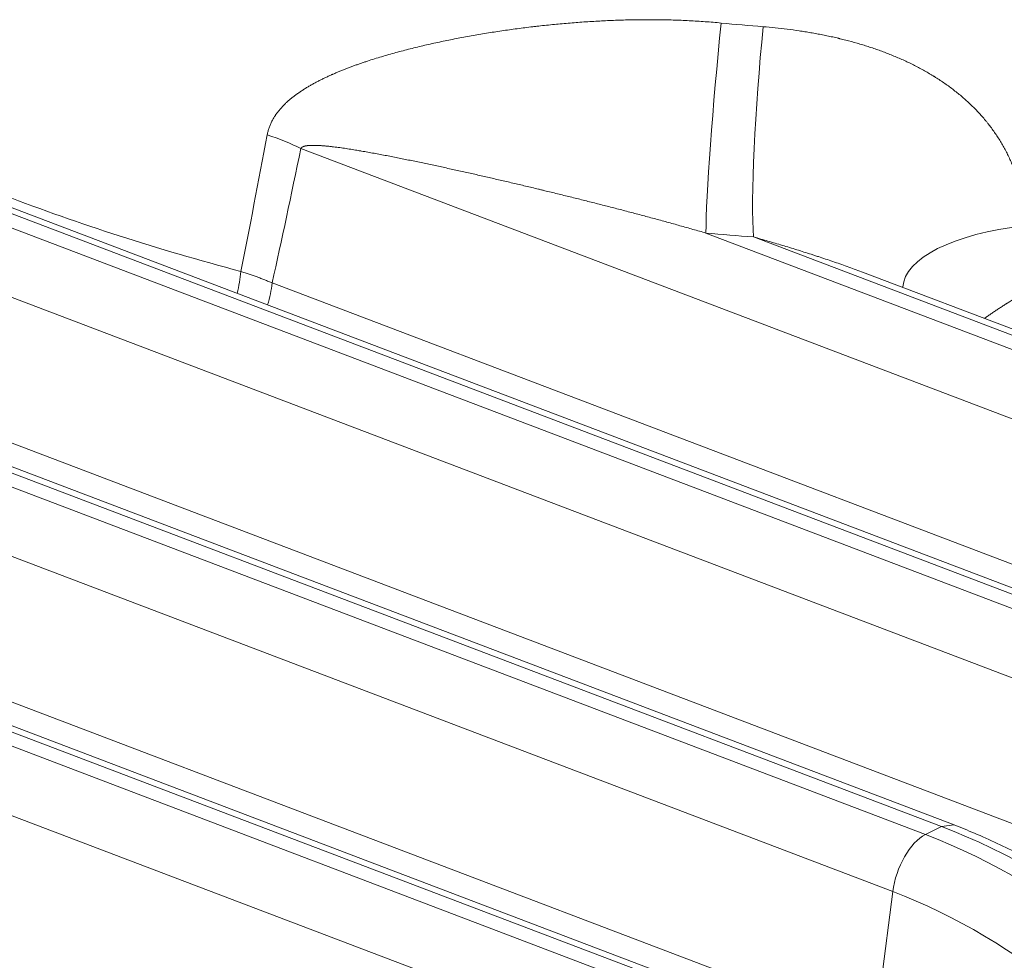
# Model space of a CAD drawing. Units: inches. Extents: x -19.9 to 49.2, y -9.4 to 17.2.
# Drawn here: x 13.9 to 14.4, y 7.4 to 7.8 of the extents above; entities that cross this region are included whole.
import ezdxf

# ---------------------------------------------------------------- set-up
doc = ezdxf.new("R2010")
doc.units = ezdxf.units.IN
doc.header["$MEASUREMENT"] = 0
doc.layers.add('1', color=7, linetype='Continuous', true_color=0xffffff)

msp = doc.modelspace()

# ---------------------------------------------------------------- linework, layer by layer
at = {"layer": '1', "color": 27, "linetype": 'Continuous', "lineweight": 13}
for p, q in [((14.466013, 7.491118), (13.777662, 7.752907)), ((14.472126, 7.491806), (13.783775, 7.753595)), ((13.769944, 7.748992), (14.458296, 7.487203)), ((14.583077, 7.531015), (14.01733, 7.746176)), ((14.442621, 7.459764), (13.75427, 7.721553)), ((14.212251, 7.705444), (14.598752, 7.558453)), ((14.606469, 7.562368), (14.235175, 7.703576)), ((14.612582, 7.563057), (14.287621, 7.686644)), ((14.325558, 7.419867), (13.637206, 7.681656)), ((14.331671, 7.420556), (13.643319, 7.682345)), ((14.003507, 7.681415), (14.574499, 7.464259)), ((13.629489, 7.677741), (14.31784, 7.415952)), ((13.745692, 7.654797), (14.434044, 7.393008)), ((14.302166, 7.388514), (13.613814, 7.650303)), ((14.185102, 7.348616), (13.496751, 7.610406)), ((14.191215, 7.349305), (13.502864, 7.611094)), ((13.489033, 7.606491), (14.177385, 7.344702)), ((13.605237, 7.583547), (14.293588, 7.321758)), ((14.16171, 7.317263), (13.473359, 7.579052)), ((14.331668, 7.420557), (14.325558, 7.419867)), ((14.31784, 7.415952), (14.325558, 7.419867)), ((14.302166, 7.388514), (14.293588, 7.321758))]:
    msp.add_line(p, q, dxfattribs=at)
for centre, major_axis, ratio, start_param, end_param in [((14.219864, 7.776746), (0.006953, 0.078433), 0.0395367, 1.1846237, 2.7153759), ((14.218772, 8.054856), (-0.58787, 0.068745), 0.4170566, 1.6209533, 1.6553164), ((14.242788, 7.774878), (0.005837, 0.078524), 0.070748, 1.1857795, 2.7145911), ((14.915013, 24.326751), (1.05306, 17.010839), 0.0289397, 3.3526471, 3.3705057), ((13.972695, 7.726017), (-0.077099, 0.015993), 0.4232705, 4.1852666, 4.4237041), ((14.959648, 24.346911), (1.096954, 17.033855), 0.0327679, 3.3520567, 3.3697014), ((14.211912, 7.894536), (-0.588019, 0.066094), 0.4148752, 1.0076639, 1.2280181), ((14.211158, 7.983554), (-0.666587, 0.071917), 0.4126777, 1.6169276, 1.6512907), ((14.385744, 7.679432), (0.078738, 0.000582), 0.3897013, 1.8282863, 3.1201909), ((13.973578, 7.673746), (0.009916, 0.038101), 0.309579, 4.8625547, 5.1465673), ((13.981189, 7.671336), (0.013995, 0.036799), 0.4888927, 4.8836775, 5.168878), ((14.315556, 7.394561), (-0.008397, -0.022079), 0.4888927, 3.6349191, 5.168878), ((14.285895, 7.116778), (-0.149466, 0.294641), 0.7683278, 4.1853481, 5.5816115), ((14.293613, 7.120693), (0.149466, -0.294641), 0.7683278, 1.0437554, 2.4400188), ((14.272421, 7.109942), (0.139173, -0.274351), 0.7683278, 1.0437554, 2.4400188)]:
    msp.add_ellipse(centre, major_axis=major_axis, ratio=ratio, start_param=start_param, end_param=end_param, dxfattribs=at)
for points, knots in [([(14.001133, 7.752748), (14.001244, 7.753337), (14.001507, 7.754494), (14.002022, 7.756166), (14.002649, 7.757779), (14.003383, 7.759336), (14.00394, 7.760339), (14.004381, 7.761078), (14.00457, 7.761384), (14.004785, 7.761717), (14.004844, 7.761807), (14.004883, 7.761867), (14.004982, 7.762018), (14.005243, 7.762406), (14.005655, 7.762991), (14.006166, 7.763676), (14.006693, 7.764345), (14.007236, 7.764998), (14.007792, 7.765636), (14.008363, 7.76626), (14.008947, 7.76687), (14.009543, 7.767468), (14.010152, 7.768053), (14.010979, 7.768818), (14.01204, 7.769747), (14.013355, 7.770819), (14.014708, 7.771855), (14.015634, 7.772522), (14.016337, 7.773014), (14.01669, 7.773258), (14.017106, 7.773539), (14.017285, 7.773659), (14.017405, 7.773739), (14.017465, 7.773778), (14.018004, 7.774136), (14.01897, 7.774759), (14.020442, 7.775663), (14.021935, 7.776536), (14.023447, 7.777382), (14.024977, 7.778203), (14.026525, 7.778999), (14.028089, 7.779773), (14.029668, 7.780527), (14.030997, 7.781138), (14.031933, 7.781558), (14.032335, 7.781736), (14.032537, 7.781825), (14.032604, 7.781855), (14.032738, 7.781914), (14.033343, 7.782179), (14.03449, 7.782672), (14.036116, 7.783349), (14.03775, 7.784009), (14.039391, 7.784653), (14.041039, 7.78528), (14.042693, 7.785893), (14.044354, 7.786492), (14.046022, 7.787077), (14.047695, 7.78765), (14.049935, 7.788397), (14.052748, 7.789301), (14.056146, 7.790343), (14.059565, 7.791344), (14.063005, 7.792308), (14.066464, 7.793235), (14.069942, 7.79413), (14.073439, 7.794992), (14.076953, 7.795823), (14.080486, 7.796626), (14.084037, 7.797399), (14.087604, 7.798145), (14.09119, 7.798864), (14.094792, 7.799557), (14.098411, 7.800223), (14.102048, 7.800864), (14.105702, 7.80148), (14.109373, 7.80207), (14.113061, 7.802636), (14.116766, 7.803176), (14.120489, 7.803691), (14.12423, 7.804181), (14.126735, 7.80449), (14.128148, 7.804659), (14.128305, 7.804678), (14.128619, 7.804715), (14.12909, 7.804771), (14.13019, 7.8049), (14.13239, 7.805151), (14.135536, 7.805492), (14.139314, 7.805874), (14.143097, 7.806228), (14.146883, 7.806553), (14.150673, 7.80685), (14.154467, 7.807118), (14.158265, 7.807356), (14.162067, 7.807564), (14.165874, 7.807742), (14.169684, 7.807888), (14.173498, 7.808003), (14.177316, 7.808085), (14.181139, 7.808133), (14.184965, 7.808147), (14.188797, 7.808126), (14.192632, 7.808069), (14.196472, 7.807975), (14.200317, 7.807842), (14.204166, 7.807669), (14.208019, 7.807455), (14.211878, 7.807198), (14.215742, 7.806897), (14.218321, 7.806666), (14.219611, 7.806542)], [0, 0, 0, 0, 0.0078125, 0.015625, 0.0234375, 0.03125, 0.0390625, 0.0390625, 0.0429688, 0.0439453, 0.0444336, 0.0444336, 0.0449219, 0.046875, 0.0507813, 0.0546875, 0.0585938, 0.0625, 0.0664063, 0.0703125, 0.0742188, 0.078125, 0.0820313, 0.0859375, 0.09375, 0.1015625, 0.109375, 0.1171875, 0.1171875, 0.1210937, 0.1230469, 0.1240234, 0.1240234, 0.125, 0.125, 0.1328125, 0.140625, 0.1484375, 0.15625, 0.1640625, 0.171875, 0.1796875, 0.1875, 0.1953125, 0.1992187, 0.2011719, 0.2011719, 0.2021484, 0.2021484, 0.203125, 0.2109375, 0.21875, 0.2265625, 0.234375, 0.2421875, 0.25, 0.2578125, 0.265625, 0.2734375, 0.28125, 0.296875, 0.3125, 0.328125, 0.34375, 0.359375, 0.375, 0.390625, 0.40625, 0.421875, 0.4375, 0.453125, 0.46875, 0.484375, 0.5, 0.515625, 0.53125, 0.546875, 0.5625, 0.578125, 0.59375, 0.609375, 0.625, 0.625, 0.6269531, 0.6269531, 0.6289062, 0.6328125, 0.640625, 0.65625, 0.671875, 0.6875, 0.703125, 0.71875, 0.734375, 0.75, 0.765625, 0.78125, 0.796875, 0.8125, 0.828125, 0.84375, 0.859375, 0.875, 0.890625, 0.90625, 0.921875, 0.9375, 0.953125, 0.96875, 0.984375, 1, 1, 1, 1]), ([(14.239831, 7.804752), (14.241763, 7.804595), (14.245616, 7.804243), (14.251361, 7.803593), (14.255168, 7.803076), (14.258014, 7.802656), (14.259909, 7.802365), (14.262742, 7.801895), (14.265565, 7.80139), (14.268379, 7.800851), (14.271184, 7.800275), (14.273513, 7.799765), (14.275139, 7.799391), (14.275893, 7.799213), (14.276183, 7.799144), (14.276299, 7.799117), (14.276473, 7.799075), (14.277573, 7.798811), (14.27861, 7.798553), (14.281365, 7.797847), (14.283186, 7.797352), (14.285895, 7.796572), (14.287692, 7.796039), (14.290365, 7.795202), (14.293013, 7.794325), (14.295637, 7.793408), (14.298237, 7.79245), (14.300811, 7.79145), (14.30336, 7.790408), (14.305882, 7.789322), (14.308379, 7.788191), (14.310848, 7.787014), (14.31329, 7.78579), (14.315704, 7.784517), (14.31809, 7.783195), (14.320053, 7.782049), (14.321269, 7.781313), (14.321705, 7.781045), (14.321801, 7.780985), (14.321947, 7.780895), (14.322285, 7.780686), (14.323343, 7.780023), (14.325053, 7.778919), (14.327282, 7.777403), (14.329462, 7.775843), (14.331593, 7.774238), (14.333673, 7.772587), (14.335702, 7.77089), (14.33768, 7.769145), (14.339606, 7.767352), (14.341479, 7.76551), (14.343299, 7.763617), (14.345064, 7.761673), (14.346489, 7.760008), (14.347462, 7.758819), (14.347907, 7.758261), (14.348078, 7.758046), (14.348146, 7.75796), (14.34818, 7.757917), (14.348282, 7.757787), (14.348892, 7.757009), (14.350016, 7.755523), (14.35153, 7.753388), (14.352973, 7.751214), (14.354343, 7.749001), (14.355641, 7.746748), (14.356865, 7.744454), (14.358015, 7.74212), (14.359091, 7.739743), (14.359757, 7.73813), (14.360238, 7.73691), (14.360473, 7.736297), (14.360701, 7.73568), (14.360795, 7.735422), (14.360814, 7.735371), (14.360852, 7.735268), (14.360907, 7.735113), (14.361258, 7.734132), (14.361852, 7.732368), (14.362603, 7.729856), (14.363268, 7.727322), (14.363848, 7.724767), (14.364341, 7.722189), (14.364747, 7.719589), (14.365066, 7.716967), (14.365297, 7.714322), (14.365439, 7.711653), (14.365472, 7.709858), (14.365474, 7.708957)], [0, 0, 0, 0, 0.03125, 0.0625, 0.09375, 0.09375, 0.109375, 0.125, 0.140625, 0.15625, 0.171875, 0.1875, 0.1953125, 0.1992188, 0.2001953, 0.2001953, 0.2011719, 0.203125, 0.21875, 0.21875, 0.25, 0.25, 0.265625, 0.28125, 0.296875, 0.3125, 0.328125, 0.34375, 0.359375, 0.375, 0.390625, 0.40625, 0.421875, 0.4375, 0.453125, 0.46875, 0.4765625, 0.4775391, 0.4775391, 0.4785156, 0.4804688, 0.484375, 0.5, 0.515625, 0.53125, 0.546875, 0.5625, 0.578125, 0.59375, 0.609375, 0.625, 0.640625, 0.65625, 0.671875, 0.6796875, 0.6835938, 0.6845703, 0.6845703, 0.6855469, 0.6855469, 0.6875, 0.703125, 0.71875, 0.734375, 0.75, 0.765625, 0.78125, 0.796875, 0.8125, 0.828125, 0.828125, 0.8359375, 0.8398438, 0.8398438, 0.8408203, 0.8408203, 0.8417969, 0.84375, 0.859375, 0.875, 0.890625, 0.90625, 0.921875, 0.9375, 0.953125, 0.96875, 0.984375, 1, 1, 1, 1]), ([(14.212251, 7.705444), (14.210164, 7.70605), (14.205992, 7.707249), (14.199744, 7.709011), (14.193504, 7.710739), (14.187273, 7.712437), (14.181052, 7.714106), (14.174839, 7.715748), (14.168635, 7.717364), (14.16244, 7.718957), (14.156254, 7.720527), (14.150077, 7.722075), (14.143908, 7.723602), (14.139801, 7.724606), (14.136723, 7.725355), (14.135185, 7.725728), (14.133647, 7.726099), (14.132622, 7.726346), (14.13006, 7.726963), (14.125454, 7.728063), (14.119324, 7.72951), (14.113203, 7.730938), (14.107094, 7.732345), (14.100994, 7.733732), (14.094905, 7.735097), (14.090852, 7.735991), (14.087815, 7.736656), (14.085791, 7.737098), (14.082758, 7.737753), (14.079727, 7.738402), (14.076698, 7.739043), (14.073672, 7.739677), (14.070648, 7.740303), (14.067627, 7.74092), (14.064608, 7.741528), (14.061591, 7.742126), (14.058577, 7.742712), (14.055564, 7.743286), (14.053558, 7.743659), (14.051551, 7.744027), (14.050549, 7.744208), (14.049045, 7.744476), (14.048043, 7.744652), (14.046791, 7.744869), (14.04604, 7.744998), (14.045539, 7.745083), (14.045289, 7.745125), (14.044538, 7.745251), (14.043537, 7.745417), (14.042037, 7.74566), (14.040538, 7.745896), (14.039039, 7.746125), (14.037542, 7.746344), (14.036046, 7.746555), (14.034551, 7.746755), (14.033555, 7.74688), (14.032809, 7.746971), (14.032436, 7.747015), (14.032063, 7.747058), (14.031814, 7.747087), (14.03169, 7.747101), (14.031317, 7.747142), (14.03082, 7.747196), (14.030075, 7.747273), (14.029331, 7.747345), (14.028588, 7.747412), (14.027847, 7.747473), (14.027106, 7.747527), (14.026366, 7.747575), (14.025628, 7.747614), (14.02489, 7.747645), (14.0244, 7.747658), (14.02391, 7.747668), (14.023666, 7.747671), (14.0233, 7.747671), (14.023056, 7.747671), (14.02269, 7.747666), (14.022325, 7.747657), (14.021961, 7.747643), (14.021598, 7.747624), (14.021235, 7.7476), (14.020873, 7.747568), (14.020633, 7.747543), (14.020453, 7.747521), (14.020393, 7.747514), (14.020303, 7.747502), (14.020273, 7.747498), (14.020214, 7.747489), (14.020064, 7.747468), (14.019916, 7.747444), (14.019739, 7.747413), (14.019621, 7.747391), (14.019445, 7.747354), (14.019271, 7.747315), (14.019098, 7.747271), (14.018969, 7.747235), (14.018897, 7.747214), (14.018869, 7.747205), (14.018826, 7.747192), (14.018727, 7.747161), (14.018588, 7.747112), (14.018423, 7.747048), (14.018262, 7.746978), (14.018157, 7.746925), (14.018054, 7.74687), (14.018003, 7.746841), (14.017928, 7.746794), (14.017878, 7.746763), (14.017818, 7.74672), (14.017782, 7.746694), (14.017764, 7.74668), (14.017758, 7.746675), (14.017747, 7.746666), (14.017718, 7.746643), (14.017666, 7.7466), (14.017601, 7.74654), (14.017539, 7.746476), (14.01748, 7.746408), (14.017425, 7.746336), (14.017375, 7.746259), (14.017344, 7.746204), (14.01733, 7.746176)], [0, 0, 0, 0, 0.03125, 0.0625, 0.09375, 0.125, 0.15625, 0.1875, 0.21875, 0.25, 0.28125, 0.3125, 0.34375, 0.375, 0.375, 0.390625, 0.3984375, 0.3984375, 0.40625, 0.4375, 0.46875, 0.5, 0.53125, 0.5625, 0.59375, 0.625, 0.625, 0.640625, 0.65625, 0.671875, 0.6875, 0.703125, 0.71875, 0.734375, 0.75, 0.765625, 0.78125, 0.796875, 0.8125, 0.8125, 0.828125, 0.828125, 0.8359375, 0.84375, 0.8476563, 0.8476563, 0.8515625, 0.8515625, 0.859375, 0.8671875, 0.875, 0.8828125, 0.890625, 0.8984375, 0.90625, 0.9140625, 0.9140625, 0.9179688, 0.9199219, 0.9199219, 0.921875, 0.921875, 0.9257813, 0.9296875, 0.9335938, 0.9375, 0.9414063, 0.9453125, 0.9492188, 0.953125, 0.9570313, 0.9609375, 0.9609375, 0.9648438, 0.9648438, 0.9667969, 0.96875, 0.9707031, 0.9726563, 0.9746094, 0.9765625, 0.9785156, 0.9804688, 0.9804688, 0.9814453, 0.9814453, 0.9819336, 0.9819336, 0.9824219, 0.984375, 0.984375, 0.9853516, 0.9863281, 0.9873047, 0.9882813, 0.9892578, 0.989502, 0.989502, 0.9897461, 0.9902344, 0.9912109, 0.9921875, 0.9931641, 0.9941406, 0.9941406, 0.9951172, 0.9951172, 0.9956055, 0.9960938, 0.9963379, 0.9963379, 0.99646, 0.99646, 0.996582, 0.9970703, 0.9975586, 0.9980469, 0.9985352, 0.9990234, 0.9995117, 1, 1, 1, 1]), ([(14.288922, 7.686149), (14.288317, 7.686379), (14.286562, 7.687042), (14.283655, 7.688118), (14.280199, 7.689366), (14.27674, 7.690586), (14.273278, 7.69178), (14.269814, 7.69295), (14.267503, 7.693714), (14.266059, 7.694188), (14.26577, 7.694282), (14.265192, 7.694471), (14.264903, 7.694565), (14.264036, 7.694847), (14.262303, 7.695407), (14.259414, 7.696328), (14.255948, 7.697414), (14.252483, 7.698482), (14.249019, 7.699532), (14.245556, 7.700566), (14.242094, 7.701585), (14.238634, 7.702589), (14.236327, 7.703249), (14.235175, 7.703576)], [0, 0, 0, 0, 0.0338838, 0.0982915, 0.1626993, 0.227107, 0.2915148, 0.3559225, 0.4203303, 0.4203303, 0.4364322, 0.4364322, 0.4525341, 0.4525341, 0.484738, 0.5491458, 0.6135535, 0.6779613, 0.742369, 0.8067768, 0.8711845, 0.9355923, 1, 1, 1, 1]), ([(14.346235, 7.664353), (14.3467, 7.664687), (14.347678, 7.665381), (14.348731, 7.666115), (14.349317, 7.666518), (14.349447, 7.666608), (14.349512, 7.666652), (14.349707, 7.666786), (14.350099, 7.667054), (14.351016, 7.667677), (14.352336, 7.668558), (14.353934, 7.669605), (14.355279, 7.670467), (14.356228, 7.671066), (14.356636, 7.671322), (14.35684, 7.671449), (14.356976, 7.671534), (14.357658, 7.671959), (14.358821, 7.672675), (14.359925, 7.67334), (14.360757, 7.673836), (14.361034, 7.674), (14.361591, 7.674328), (14.362148, 7.674655), (14.362707, 7.67498), (14.363267, 7.675304), (14.363548, 7.675465), (14.36411, 7.675786), (14.364391, 7.675946), (14.364814, 7.676185), (14.365025, 7.676304), (14.365273, 7.676443), (14.365387, 7.676508), (14.365434, 7.676534), (14.365446, 7.67654), (14.365449, 7.676542), (14.365451, 7.676543), (14.365453, 7.676544), (14.365458, 7.676547), (14.36548, 7.676559), (14.365502, 7.676572), (14.365519, 7.676581)], [0, 0, 0, 0, 0.076657, 0.1605973, 0.1710898, 0.1710898, 0.1815823, 0.1815823, 0.2025674, 0.2445375, 0.3284778, 0.4124181, 0.4963584, 0.5383285, 0.5593136, 0.5593136, 0.5698061, 0.5802986, 0.6642389, 0.7481792, 0.7481792, 0.7901493, 0.7901493, 0.8321195, 0.8740896, 0.8740896, 0.9160597, 0.9160597, 0.9580299, 0.9580299, 0.9790149, 0.9895075, 0.9947537, 0.9960653, 0.9963932, 0.9965571, 0.9965571, 0.9967211, 0.9967211, 0.9973769, 1, 1, 1, 1]), ([(14.568681, 7.076406), (14.568457, 7.080968), (14.567569, 7.094044), (14.564931, 7.115772), (14.560035, 7.141481), (14.553394, 7.167052), (14.545055, 7.192317), (14.535073, 7.217114), (14.523513, 7.241283), (14.510449, 7.264667), (14.495964, 7.287114), (14.480151, 7.30848), (14.463107, 7.328625), (14.444941, 7.347415), (14.425766, 7.364725), (14.405704, 7.380438), (14.384882, 7.394445), (14.363438, 7.406647), (14.345588, 7.415041), (14.334939, 7.419312), (14.331671, 7.420556)], [0, 0, 0, 0, 0.0315997, 0.0904446, 0.1493009, 0.2081666, 0.2670375, 0.3259127, 0.3847934, 0.443682, 0.5025804, 0.561491, 0.6204158, 0.6793554, 0.7383082, 0.797268, 0.8562242, 0.9151618, 0.9740601, 1, 1, 1, 1])]:
    msp.add_open_spline(points, degree=3, knots=knots, dxfattribs=at)
msp.add_open_spline([(13.98845, 7.686988), (13.989116, 7.686781), (13.990437, 7.68636), (13.992391, 7.685709), (13.994315, 7.68504), (13.996212, 7.684353), (13.99808, 7.683647), (13.999919, 7.682923), (14.00173, 7.68218), (14.002918, 7.681672), (14.003507, 7.681415)], degree=3, dxfattribs=at)

doc.saveas('drawing.dxf')
